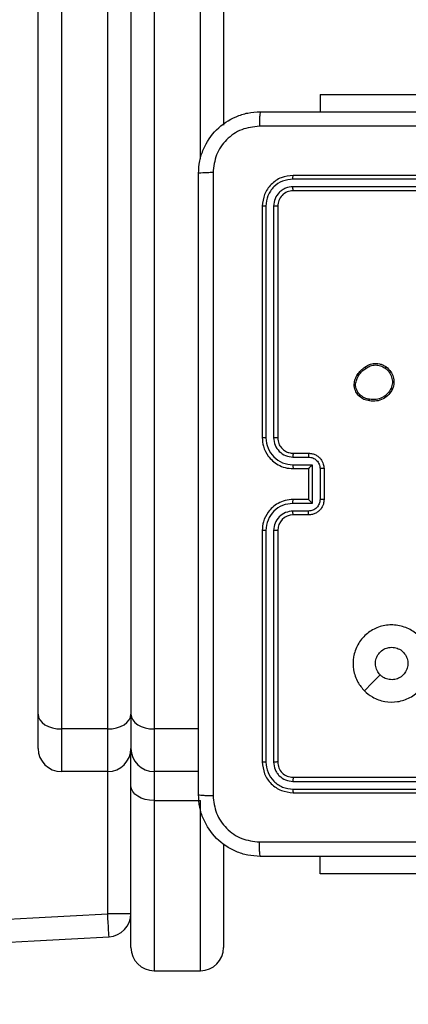
# Model space of a CAD drawing. Units: millimetres. Extents: x -4534 to 4839, y -3372 to 5166.
# Drawn here: x 985 to 1035, y 1538 to 1665 of the extents above; entities that cross this region are included whole.
import ezdxf

# ---------------------------------------------------------------- set-up
doc = ezdxf.new("R2010")
doc.units = ezdxf.units.MM
doc.layers.add('Toestel 2D', color=7, linetype='Continuous', lineweight=20)

# ---------------------------------------------------------------- blocks, each defined once
blk = doc.blocks.new('9')
at = {"color": 7, "linetype": 'Continuous', "lineweight": 25}
for p, q in [((3657.793, 376.264), (3657.793, 492.251)), ((3658.993, 492.301), (3658.993, 376.264)), ((3660.193, 492.351), (3660.193, 383.9)), ((3661.443, 384.297), (3661.443, 384.073)), ((3661.443, 384.297), (3663.443, 384.297)), ((3664.093, 383.2), (3661.091, 383.2)), ((3664.093, 383.248), (3661.093, 383.248)), ((3664.093, 383.1), (3661.091, 383.1)), ((3664.093, 383.048), (3661.093, 383.048)), ((3660.693, 382.848), (3660.693, 379.848)), ((3660.74, 382.85), (3660.74, 379.848)), ((3660.84, 382.85), (3660.84, 379.848)), ((3660.893, 382.848), (3660.893, 379.848)), ((3661.883, 380.515), (3661.882, 380.544)), ((3661.902, 380.518), (3661.901, 380.542)), ((3661.091, 379.598), (3661.291, 379.598)), ((3661.093, 379.648), (3661.293, 379.648)), ((3661.091, 379.498), (3661.341, 379.498)), ((3661.093, 379.448), (3661.293, 379.448)), ((3661.293, 379.448), (3661.293, 379.448)), ((3661.293, 379.448), (3661.293, 379.048)), ((3661.341, 379.498), (3661.341, 378.998)), ((3661.441, 379.448), (3661.441, 379.048)), ((3661.493, 379.448), (3661.493, 379.048)), ((3661.341, 378.998), (3661.091, 378.998)), ((3661.293, 379.048), (3661.093, 379.048)), ((3661.293, 379.048), (3661.293, 379.048)), ((3661.291, 378.897), (3661.091, 378.897)), ((3661.293, 378.848), (3661.093, 378.848)), ((3660.693, 378.648), (3660.693, 375.648)), ((3660.74, 378.647), (3660.74, 375.645)), ((3660.84, 378.647), (3660.84, 375.645)), ((3660.893, 378.648), (3660.893, 375.648)), ((3657.793, 375.823), (3657.793, 376.264)), ((3658.993, 376.264), (3658.993, 375.823)), ((3658.693, 376.074), (3658.093, 376.074)), ((3658.093, 376.074), (3658.093, 375.523)), ((3658.693, 375.523), (3658.693, 376.074)), ((3659.293, 376.074), (3659.293, 375.523)), ((3658.993, 375.337), (3658.993, 375.823)), ((3658.693, 375.523), (3658.093, 375.523)), ((3659.868, 375.523), (3659.293, 375.523)), ((3661.091, 375.395), (3664.093, 375.395)), ((3661.093, 375.448), (3664.093, 375.448)), ((3658.993, 373.242), (3658.993, 375.337)), ((3661.091, 375.295), (3664.093, 375.295)), ((3661.093, 375.248), (3664.093, 375.248)), ((3659.293, 375.147), (3659.893, 375.147)), ((3659.293, 375.147), (3659.293, 372.942)), ((3659.893, 372.942), (3659.893, 375.147)), ((3660.193, 374.588), (3660.193, 373.242)), ((3661.443, 374.198), (3661.443, 374.423)), ((3663.443, 374.198), (3661.443, 374.198)), ((3658.693, 373.681), (3658.993, 373.681)), ((3659.293, 372.942), (3659.893, 372.942))]:
    blk.add_line(p, q, dxfattribs=at)
at = {"color": 8, "linetype": 'Continuous', "lineweight": 25}
for p, q in [((3658.093, 492.264), (3658.093, 376.074)), ((3658.693, 376.074), (3658.693, 492.289)), ((3659.293, 492.314), (3659.293, 376.074)), ((3659.893, 383.462), (3659.893, 492.339)), ((3659.868, 376.074), (3659.293, 376.074)), ((3658.693, 373.681), (3658.693, 375.523)), ((3659.293, 375.523), (3659.293, 375.147))]:
    blk.add_line(p, q, dxfattribs=at)
at = {"color": 7, "linetype": 'Continuous', "lineweight": 25, "flags": 128}
for points in [[(3662.015, 376.569), (3662.117, 376.672), (3662.219, 376.774)], [(3657.793, 376.264), (3657.799, 376.227), (3657.816, 376.191), (3657.844, 376.159), (3657.881, 376.13), (3657.926, 376.106), (3657.978, 376.089), (3658.034, 376.078), (3658.093, 376.074)], [(3658.693, 376.074), (3658.751, 376.078), (3658.808, 376.089), (3658.86, 376.106), (3658.905, 376.13), (3658.942, 376.159), (3658.97, 376.191), (3658.987, 376.227), (3658.993, 376.264)], [(3658.993, 376.264), (3658.999, 376.227), (3659.016, 376.191), (3659.043, 376.159), (3659.081, 376.13), (3659.126, 376.106), (3659.178, 376.089), (3659.234, 376.078), (3659.293, 376.074)], [(3659.293, 375.147), (3659.234, 375.151), (3659.178, 375.161), (3659.126, 375.179), (3659.081, 375.203), (3659.043, 375.231), (3659.016, 375.264), (3658.999, 375.3), (3658.993, 375.337)], [(3658.71, 373.382), (3658.71, 373.387), (3658.709, 373.404), (3658.707, 373.432), (3658.705, 373.469), (3658.702, 373.515), (3658.699, 373.567), (3658.696, 373.623), (3658.693, 373.681)]]:
    blk.add_lwpolyline(points, dxfattribs=at)
at = {"color": 7, "linetype": 'Continuous', "lineweight": 25}
for centre, radius, start, end in [((3661.093, 378.648), 0.2, 90.0034, 179.9966), ((3658.093, 375.823), 0.3, 180, 270), ((3658.693, 375.823), 0.3, 270, 0), ((3659.293, 375.823), 0.3, 180, 270), ((3627.693, 922.506), 549.7, 266.76712, 273.23288), ((3658.693, 373.681), 0.3, 273.2329, 0), ((3658.693, 373.681), 0.3, 273.2329, 0), ((3627.693, 922.506), 550, 266.76712, 273.23288), ((3627.693, 922.506), 550, 266.76712, 273.23288), ((3659.293, 373.242), 0.3, 180, 270), ((3659.893, 373.242), 0.3, 270, 0)]:
    blk.add_arc(centre, radius, start, end, dxfattribs=at)
for points, knots in [([(3659.868, 383.273), (3659.871, 383.327), (3659.878, 383.435), (3659.943, 383.635), (3660.088, 383.853), (3660.306, 383.998), (3660.506, 384.063), (3660.613, 384.069), (3660.668, 384.073)], [0, 0, 0, 0, 0.130544, 0.257576, 0.500016, 0.742666, 0.869631, 1, 1, 1, 1]), ([(3660.668, 384.073), (3660.667, 384.07), (3660.664, 384.064), (3660.66, 384.022), (3660.658, 383.96), (3660.657, 383.91), (3660.657, 383.885)], [0, 0, 0, 0, 0.249935, 0.499878, 0.74961, 1, 1, 1, 1]), ([(3660.668, 384.073), (3661.562, 384.073), (3663.35, 384.073), (3666.036, 384.073), (3667.824, 384.073), (3668.718, 384.073)], [0, 0, 0, 0, 0.333296, 0.666702, 1, 1, 1, 1]), ([(3660.657, 383.885), (3660.578, 383.876), (3660.421, 383.858), (3660.222, 383.719), (3660.083, 383.52), (3660.065, 383.362), (3660.056, 383.283)], [0, 0, 0, 0, 0.249955, 0.500058, 0.749964, 1, 1, 1, 1]), ([(3668.729, 383.885), (3667.832, 383.885), (3666.039, 383.885), (3663.347, 383.885), (3661.554, 383.885), (3660.657, 383.885)], [0, 0, 0, 0, 0.333337, 0.666663, 1, 1, 1, 1]), ([(3660.056, 383.283), (3660.031, 383.283), (3659.981, 383.283), (3659.919, 383.28), (3659.877, 383.277), (3659.871, 383.274), (3659.868, 383.273)], [0, 0, 0, 0, 0.250405, 0.500133, 0.750062, 1, 1, 1, 1]), ([(3659.868, 375.223), (3659.868, 376.117), (3659.868, 377.905), (3659.868, 380.591), (3659.868, 382.379), (3659.868, 383.273)], [0, 0, 0, 0, 0.333295, 0.666701, 1, 1, 1, 1]), ([(3660.056, 383.283), (3660.056, 382.387), (3660.056, 380.594), (3660.056, 377.901), (3660.056, 376.108), (3660.056, 375.212)], [0, 0, 0, 0, 0.333337, 0.666663, 1, 1, 1, 1]), ([(3661.093, 383.248), (3661.041, 383.242), (3660.936, 383.23), (3660.803, 383.137), (3660.711, 383.005), (3660.699, 382.9), (3660.693, 382.848)], [0, 0, 0, 0, 0.250153, 0.500119, 0.75004, 1, 1, 1, 1]), ([(3661.091, 383.2), (3661.045, 383.195), (3660.954, 383.184), (3660.856, 383.116), (3660.798, 383.046), (3660.753, 382.965), (3660.746, 382.896), (3660.74, 382.85)], [0, 0, 0, 0, 0.249626, 0.499223, 0.623821, 0.749843, 1, 1, 1, 1]), ([(3661.091, 383.2), (3661.091, 383.207), (3661.091, 383.221), (3661.091, 383.237), (3661.092, 383.246), (3661.093, 383.247), (3661.093, 383.248)], [0, 0, 0, 0, 0.279832, 0.5591, 0.779519, 1, 1, 1, 1]), ([(3661.091, 383.1), (3661.058, 383.097), (3661.009, 383.091), (3660.951, 383.059), (3660.9, 383.018), (3660.852, 382.948), (3660.844, 382.883), (3660.84, 382.85)], [0, 0, 0, 0, 0.250157, 0.376166, 0.500792, 0.750396, 1, 1, 1, 1]), ([(3661.093, 383.048), (3661.067, 383.045), (3661.014, 383.039), (3660.948, 382.992), (3660.902, 382.926), (3660.896, 382.874), (3660.893, 382.848)], [0, 0, 0, 0, 0.250201, 0.50012, 0.749985, 1, 1, 1, 1]), ([(3661.093, 383.048), (3661.093, 383.049), (3661.092, 383.051), (3661.091, 383.065), (3661.091, 383.082), (3661.091, 383.094), (3661.091, 383.1)], [0, 0, 0, 0, 0.279899, 0.55898, 0.779469, 1, 1, 1, 1]), ([(3660.74, 382.85), (3660.733, 382.85), (3660.719, 382.85), (3660.704, 382.849), (3660.695, 382.848), (3660.694, 382.848), (3660.693, 382.848)], [0, 0, 0, 0, 0.2798217, 0.5591315, 0.7795477, 1, 1, 1, 1]), ([(3660.893, 382.848), (3660.892, 382.848), (3660.89, 382.849), (3660.876, 382.85), (3660.858, 382.85), (3660.846, 382.85), (3660.84, 382.85)], [0, 0, 0, 0, 0.2798637, 0.5590167, 0.7794934, 1, 1, 1, 1]), ([(3661.882, 380.544), (3661.886, 380.566), (3661.895, 380.609), (3661.925, 380.669), (3661.967, 380.723), (3662.003, 380.749), (3662.022, 380.762)], [0, 0, 0, 0, 0.246992, 0.49597, 0.746961, 1, 1, 1, 1]), ([(3661.901, 380.542), (3661.905, 380.563), (3661.914, 380.604), (3661.943, 380.66), (3661.982, 380.709), (3662.016, 380.734), (3662.032, 380.746)], [0, 0, 0, 0, 0.249919, 0.499973, 0.750042, 1, 1, 1, 1]), ([(3662.022, 380.762), (3662.036, 380.772), (3662.068, 380.794), (3662.132, 380.813), (3662.198, 380.811), (3662.254, 380.793), (3662.282, 380.776), (3662.296, 380.767)], [0, 0, 0, 0, 0.172905, 0.397072, 0.672262, 0.82971, 1, 1, 1, 1]), ([(3662.022, 380.762), (3662.022, 380.762), (3662.022, 380.762), (3662.024, 380.759), (3662.026, 380.756), (3662.028, 380.753), (3662.03, 380.75), (3662.032, 380.747), (3662.032, 380.746)], [0, 0, 0, 0, 0.217763, 0.4567397, 0.5842497, 0.7173847, 0.8562553, 1, 1, 1, 1]), ([(3662.032, 380.746), (3662.051, 380.758), (3662.089, 380.783), (3662.157, 380.794), (3662.225, 380.786), (3662.264, 380.762), (3662.283, 380.751)], [0, 0, 0, 0, 0.249948, 0.499929, 0.749784, 1, 1, 1, 1]), ([(3662.296, 380.767), (3662.295, 380.767), (3662.295, 380.766), (3662.292, 380.763), (3662.288, 380.757), (3662.285, 380.753), (3662.283, 380.751)], [0, 0, 0, 0, 0.250303, 0.500039, 0.749879, 1, 1, 1, 1]), ([(3662.283, 380.751), (3662.302, 380.735), (3662.34, 380.703), (3662.371, 380.635), (3662.382, 380.56), (3662.368, 380.513), (3662.361, 380.489)], [0, 0, 0, 0, 0.25023, 0.500103, 0.750038, 1, 1, 1, 1]), ([(3662.296, 380.767), (3662.318, 380.747), (3662.359, 380.711), (3662.392, 380.637), (3662.403, 380.559), (3662.388, 380.507), (3662.38, 380.481)], [0, 0, 0, 0, 0.277685, 0.499935, 0.750915, 1, 1, 1, 1]), ([(3661.882, 380.544), (3661.883, 380.544), (3661.883, 380.544), (3661.888, 380.544), (3661.895, 380.543), (3661.899, 380.542), (3661.901, 380.542)], [0, 0, 0, 0, 0.279517, 0.558941, 0.779162, 1, 1, 1, 1]), ([(3661.902, 380.518), (3661.899, 380.518), (3661.894, 380.517), (3661.888, 380.516), (3661.883, 380.515), (3661.883, 380.515), (3661.883, 380.515)], [0, 0, 0, 0, 0.250052, 0.499874, 0.749795, 1, 1, 1, 1]), ([(3662.08, 380.326), (3662.056, 380.331), (3662.007, 380.341), (3661.947, 380.384), (3661.901, 380.443), (3661.889, 380.491), (3661.883, 380.515)], [0, 0, 0, 0, 0.2499942, 0.5000139, 0.7466494, 1, 1, 1, 1]), ([(3662.082, 380.346), (3662.06, 380.351), (3662.016, 380.36), (3661.96, 380.399), (3661.918, 380.453), (3661.907, 380.496), (3661.902, 380.518)], [0, 0, 0, 0, 0.249987, 0.499944, 0.749804, 1, 1, 1, 1]), ([(3662.38, 380.481), (3662.365, 380.455), (3662.335, 380.402), (3662.26, 380.348), (3662.172, 380.318), (3662.111, 380.323), (3662.08, 380.326)], [0, 0, 0, 0, 0.245323, 0.500028, 0.742722, 1, 1, 1, 1]), ([(3662.361, 380.489), (3662.347, 380.465), (3662.318, 380.416), (3662.249, 380.365), (3662.167, 380.338), (3662.11, 380.344), (3662.082, 380.346)], [0, 0, 0, 0, 0.24997, 0.49992, 0.749752, 1, 1, 1, 1]), ([(3662.38, 380.481), (3662.38, 380.481), (3662.38, 380.482), (3662.376, 380.483), (3662.373, 380.484), (3662.369, 380.486), (3662.366, 380.488), (3662.363, 380.489), (3662.361, 380.489)], [0, 0, 0, 0, 0.217108, 0.455526, 0.58317, 0.716539, 0.855684, 1, 1, 1, 1]), ([(3662.08, 380.326), (3662.08, 380.327), (3662.08, 380.327), (3662.08, 380.331), (3662.08, 380.334), (3662.081, 380.338), (3662.081, 380.342), (3662.082, 380.345), (3662.082, 380.346)], [0, 0, 0, 0, 0.2191423, 0.4584578, 0.5859831, 0.7188066, 0.8570167, 1, 1, 1, 1]), ([(3660.693, 379.848), (3660.696, 379.81), (3660.703, 379.726), (3660.755, 379.624), (3660.826, 379.546), (3660.899, 379.494), (3660.99, 379.455), (3661.058, 379.45), (3661.093, 379.448)], [0, 0, 0, 0, 0.177619, 0.403007, 0.534213, 0.677454, 0.832725, 1, 1, 1, 1]), ([(3660.74, 379.848), (3660.734, 379.848), (3660.722, 379.848), (3660.706, 379.848), (3660.695, 379.848), (3660.694, 379.848), (3660.693, 379.848)], [0, 0, 0, 0, 0.2501171, 0.4999694, 0.7498033, 1, 1, 1, 1]), ([(3660.74, 379.848), (3660.746, 379.802), (3660.757, 379.711), (3660.837, 379.595), (3660.953, 379.514), (3661.045, 379.503), (3661.091, 379.498)], [0, 0, 0, 0, 0.249911, 0.49986, 0.74954, 1, 1, 1, 1]), ([(3660.84, 379.848), (3660.844, 379.815), (3660.852, 379.75), (3660.91, 379.667), (3660.993, 379.61), (3661.058, 379.602), (3661.091, 379.598)], [0, 0, 0, 0, 0.25041, 0.500125, 0.750073, 1, 1, 1, 1]), ([(3660.893, 379.848), (3660.893, 379.848), (3660.892, 379.848), (3660.889, 379.848), (3660.884, 379.848), (3660.878, 379.848), (3660.87, 379.848), (3660.86, 379.848), (3660.851, 379.848), (3660.844, 379.848), (3660.84, 379.848)], [0, 0, 0, 0, 0.125079, 0.250241, 0.375262, 0.500015, 0.62473, 0.749781, 0.874976, 1, 1, 1, 1]), ([(3660.893, 379.848), (3660.896, 379.822), (3660.901, 379.774), (3660.94, 379.713), (3660.988, 379.674), (3661.041, 379.652), (3661.075, 379.649), (3661.093, 379.648)], [0, 0, 0, 0, 0.244436, 0.457342, 0.675447, 0.824546, 1, 1, 1, 1]), ([(3661.093, 379.648), (3661.093, 379.647), (3661.092, 379.645), (3661.091, 379.634), (3661.091, 379.617), (3661.091, 379.604), (3661.091, 379.598)], [0, 0, 0, 0, 0.250106, 0.499992, 0.749776, 1, 1, 1, 1]), ([(3661.293, 379.648), (3661.293, 379.647), (3661.292, 379.645), (3661.291, 379.632), (3661.291, 379.615), (3661.291, 379.604), (3661.291, 379.598)], [0, 0, 0, 0, 0.279831, 0.559014, 0.779513, 1, 1, 1, 1]), ([(3661.291, 379.598), (3661.31, 379.596), (3661.35, 379.591), (3661.399, 379.556), (3661.434, 379.507), (3661.438, 379.467), (3661.441, 379.448)], [0, 0, 0, 0, 0.250457, 0.500143, 0.750064, 1, 1, 1, 1]), ([(3661.293, 379.648), (3661.309, 379.647), (3661.342, 379.644), (3661.386, 379.627), (3661.422, 379.602), (3661.458, 379.565), (3661.487, 379.512), (3661.491, 379.468), (3661.493, 379.448)], [0, 0, 0, 0, 0.15821, 0.306989, 0.446358, 0.576274, 0.806831, 1, 1, 1, 1]), ([(3661.091, 379.498), (3661.091, 379.491), (3661.091, 379.478), (3661.091, 379.462), (3661.092, 379.45), (3661.093, 379.448), (3661.093, 379.448)], [0, 0, 0, 0, 0.25014, 0.50004, 0.749809, 1, 1, 1, 1]), ([(3661.341, 379.498), (3661.335, 379.492), (3661.324, 379.481), (3661.311, 379.468), (3661.302, 379.458), (3661.297, 379.453), (3661.294, 379.449), (3661.293, 379.448), (3661.293, 379.448)], [0, 0, 0, 0, 0.25145, 0.502418, 0.646464, 0.775699, 0.892455, 1, 1, 1, 1]), ([(3661.493, 379.448), (3661.493, 379.448), (3661.492, 379.448), (3661.489, 379.448), (3661.484, 379.448), (3661.478, 379.448), (3661.47, 379.448), (3661.461, 379.448), (3661.451, 379.448), (3661.444, 379.448), (3661.441, 379.448)], [0, 0, 0, 0, 0.125037, 0.250229, 0.37524, 0.499979, 0.624731, 0.749818, 0.874947, 1, 1, 1, 1]), ([(3661.093, 379.048), (3661.058, 379.045), (3660.99, 379.04), (3660.899, 379.001), (3660.825, 378.949), (3660.755, 378.871), (3660.703, 378.769), (3660.696, 378.685), (3660.693, 378.648)], [0, 0, 0, 0, 0.167931, 0.323656, 0.467185, 0.598495, 0.823516, 1, 1, 1, 1]), ([(3661.091, 378.998), (3661.045, 378.992), (3660.953, 378.982), (3660.837, 378.901), (3660.757, 378.785), (3660.746, 378.693), (3660.74, 378.647)], [0, 0, 0, 0, 0.250445, 0.500136, 0.750088, 1, 1, 1, 1]), ([(3661.091, 378.998), (3661.091, 379.004), (3661.091, 379.017), (3661.091, 379.034), (3661.092, 379.045), (3661.093, 379.047), (3661.093, 379.048)], [0, 0, 0, 0, 0.25022, 0.500066, 0.749864, 1, 1, 1, 1]), ([(3661.441, 379.048), (3661.438, 379.028), (3661.434, 378.989), (3661.399, 378.939), (3661.35, 378.904), (3661.31, 378.9), (3661.291, 378.897)], [0, 0, 0, 0, 0.249891, 0.499818, 0.749539, 1, 1, 1, 1]), ([(3661.493, 379.048), (3661.491, 379.028), (3661.487, 378.983), (3661.459, 378.931), (3661.422, 378.893), (3661.386, 378.869), (3661.342, 378.851), (3661.31, 378.849), (3661.293, 378.848)], [0, 0, 0, 0, 0.192263, 0.42253, 0.552518, 0.692104, 0.841261, 1, 1, 1, 1]), ([(3661.341, 378.998), (3661.335, 379.003), (3661.324, 379.014), (3661.311, 379.028), (3661.302, 379.037), (3661.297, 379.043), (3661.294, 379.047), (3661.293, 379.047), (3661.293, 379.048)], [0, 0, 0, 0, 0.251447, 0.502525, 0.646509, 0.775643, 0.892514, 1, 1, 1, 1]), ([(3661.493, 379.048), (3661.493, 379.048), (3661.492, 379.048), (3661.489, 379.048), (3661.484, 379.048), (3661.478, 379.048), (3661.47, 379.048), (3661.461, 379.048), (3661.451, 379.048), (3661.444, 379.048), (3661.441, 379.048)], [0, 0, 0, 0, 0.125041, 0.250168, 0.375249, 0.499993, 0.624749, 0.749809, 0.874942, 1, 1, 1, 1]), ([(3661.091, 378.897), (3661.058, 378.894), (3660.992, 378.886), (3660.91, 378.828), (3660.852, 378.745), (3660.844, 378.68), (3660.84, 378.647)], [0, 0, 0, 0, 0.250448, 0.50013, 0.750098, 1, 1, 1, 1]), ([(3661.093, 378.848), (3661.093, 378.848), (3661.092, 378.85), (3661.091, 378.861), (3661.091, 378.878), (3661.091, 378.891), (3661.091, 378.897)], [0, 0, 0, 0, 0.250166, 0.499964, 0.74985, 1, 1, 1, 1]), ([(3661.293, 378.848), (3661.293, 378.849), (3661.292, 378.851), (3661.291, 378.864), (3661.291, 378.88), (3661.291, 378.892), (3661.291, 378.897)], [0, 0, 0, 0, 0.279853, 0.559132, 0.779574, 1, 1, 1, 1]), ([(3660.74, 378.647), (3660.734, 378.647), (3660.722, 378.647), (3660.706, 378.647), (3660.695, 378.648), (3660.694, 378.648), (3660.693, 378.648)], [0, 0, 0, 0, 0.2501161, 0.4999669, 0.7498631, 1, 1, 1, 1]), ([(3660.893, 378.648), (3660.893, 378.648), (3660.892, 378.648), (3660.889, 378.648), (3660.884, 378.647), (3660.878, 378.647), (3660.87, 378.647), (3660.86, 378.647), (3660.851, 378.647), (3660.844, 378.647), (3660.84, 378.647)], [0, 0, 0, 0, 0.125014, 0.250181, 0.375272, 0.499974, 0.624752, 0.749841, 0.874971, 1, 1, 1, 1]), ([(3662.015, 376.569), (3661.984, 376.605), (3661.918, 376.684), (3661.866, 376.839), (3661.866, 377.009), (3661.922, 377.171), (3662.03, 377.304), (3662.175, 377.395), (3662.342, 377.432), (3662.512, 377.411), (3662.666, 377.336), (3662.786, 377.214), (3662.859, 377.059), (3662.876, 376.889), (3662.837, 376.723), (3662.744, 376.579), (3662.609, 376.474), (3662.447, 376.419), (3662.276, 376.422), (3662.125, 376.475), (3662.048, 376.541), (3662.015, 376.569)], [0, 0, 0, 0, 0.044739, 0.098642, 0.151938, 0.205875, 0.26019, 0.3132, 0.366983, 0.420858, 0.474336, 0.527985, 0.581906, 0.635428, 0.689067, 0.742821, 0.796629, 0.85021, 0.903794, 0.957775, 1, 1, 1, 1]), ([(3662.219, 376.774), (3662.204, 376.792), (3662.174, 376.829), (3662.155, 376.899), (3662.159, 376.971), (3662.187, 377.037), (3662.235, 377.09), (3662.298, 377.126), (3662.345, 377.13), (3662.368, 377.133)], [0, 0, 0, 0, 0.143034, 0.286079, 0.429027, 0.57223, 0.715495, 0.858783, 1, 1, 1, 1]), ([(3662.368, 377.133), (3662.392, 377.13), (3662.439, 377.126), (3662.502, 377.09), (3662.549, 377.036), (3662.577, 376.97), (3662.581, 376.898), (3662.56, 376.829), (3662.519, 376.771), (3662.46, 376.729), (3662.391, 376.71), (3662.319, 376.715), (3662.26, 376.739), (3662.231, 376.764), (3662.219, 376.774)], [0, 0, 0, 0, 0.085852, 0.171696, 0.257512, 0.343286, 0.429099, 0.514983, 0.600966, 0.686981, 0.772999, 0.858938, 0.94485, 1, 1, 1, 1]), ([(3660.74, 375.645), (3660.733, 375.645), (3660.719, 375.645), (3660.704, 375.646), (3660.695, 375.647), (3660.694, 375.647), (3660.693, 375.648)], [0, 0, 0, 0, 0.279787, 0.559138, 0.779474, 1, 1, 1, 1]), ([(3660.693, 375.648), (3660.699, 375.595), (3660.711, 375.49), (3660.804, 375.358), (3660.936, 375.266), (3661.041, 375.254), (3661.093, 375.248)], [0, 0, 0, 0, 0.2501579, 0.5001308, 0.7500475, 1, 1, 1, 1]), ([(3660.74, 375.645), (3660.746, 375.6), (3660.757, 375.508), (3660.824, 375.411), (3660.894, 375.352), (3660.976, 375.308), (3661.045, 375.3), (3661.091, 375.295)], [0, 0, 0, 0, 0.249621, 0.499203, 0.623826, 0.74985, 1, 1, 1, 1]), ([(3660.893, 375.648), (3660.892, 375.647), (3660.89, 375.647), (3660.876, 375.646), (3660.858, 375.645), (3660.846, 375.645), (3660.84, 375.645)], [0, 0, 0, 0, 0.279865, 0.559018, 0.779487, 1, 1, 1, 1]), ([(3660.84, 375.645), (3660.844, 375.613), (3660.85, 375.563), (3660.881, 375.505), (3660.923, 375.455), (3660.993, 375.407), (3661.058, 375.399), (3661.091, 375.395)], [0, 0, 0, 0, 0.250163, 0.37618, 0.500791, 0.750393, 1, 1, 1, 1]), ([(3660.893, 375.648), (3660.896, 375.621), (3660.902, 375.569), (3660.948, 375.503), (3661.014, 375.457), (3661.067, 375.451), (3661.093, 375.448)], [0, 0, 0, 0, 0.2502507, 0.5001401, 0.7499911, 1, 1, 1, 1]), ([(3661.093, 375.448), (3661.093, 375.447), (3661.092, 375.445), (3661.091, 375.43), (3661.091, 375.413), (3661.091, 375.401), (3661.091, 375.395)], [0, 0, 0, 0, 0.279777, 0.559015, 0.779401, 1, 1, 1, 1]), ([(3661.091, 375.295), (3661.091, 375.288), (3661.091, 375.274), (3661.091, 375.259), (3661.092, 375.249), (3661.093, 375.248), (3661.093, 375.248)], [0, 0, 0, 0, 0.279909, 0.55916, 0.779553, 1, 1, 1, 1]), ([(3659.868, 375.223), (3659.871, 375.221), (3659.877, 375.219), (3659.919, 375.215), (3659.981, 375.213), (3660.031, 375.212), (3660.056, 375.212)], [0, 0, 0, 0, 0.249939, 0.499868, 0.749595, 1, 1, 1, 1]), ([(3660.668, 374.423), (3660.613, 374.426), (3660.506, 374.432), (3660.306, 374.497), (3660.088, 374.643), (3659.942, 374.86), (3659.878, 375.061), (3659.871, 375.168), (3659.868, 375.223)], [0, 0, 0, 0, 0.1305481, 0.2575749, 0.500016, 0.7426628, 0.8696316, 1, 1, 1, 1]), ([(3660.056, 375.212), (3660.065, 375.133), (3660.083, 374.976), (3660.222, 374.777), (3660.421, 374.638), (3660.578, 374.62), (3660.657, 374.61)], [0, 0, 0, 0, 0.249959, 0.500048, 0.749963, 1, 1, 1, 1]), ([(3660.657, 374.61), (3661.329, 374.61), (3662.674, 374.61), (3664.02, 374.61), (3664.693, 374.61)], [0, 0, 0, 0, 0.500008, 1, 1, 1, 1]), ([(3660.668, 374.423), (3660.667, 374.425), (3660.664, 374.431), (3660.66, 374.474), (3660.658, 374.536), (3660.657, 374.585), (3660.657, 374.61)], [0, 0, 0, 0, 0.250421, 0.500135, 0.750098, 1, 1, 1, 1]), ([(3668.718, 374.423), (3667.824, 374.423), (3666.036, 374.423), (3663.35, 374.423), (3661.562, 374.423), (3660.668, 374.423)], [0, 0, 0, 0, 0.333296, 0.666701, 1, 1, 1, 1])]:
    blk.add_open_spline(points, degree=3, knots=knots, dxfattribs=at)
blk = doc.blocks.new('VPL-03-WD1502')
at = {"layer": 'Toestel 2D', "color": 0, "xscale": 10, "yscale": 10, "zscale": 10}
blk.add_blockref('9', (-35590.68, -2187.55), dxfattribs=at)
blk = doc.blocks.new('VPL-18-RC1502')
blk.add_blockref('VPL-03-WD1502', (0, 0))

msp = doc.modelspace()

# ---------------------------------------------------------------- block references
msp.add_blockref('VPL-18-RC1502', (0, 0))

doc.saveas('drawing.dxf')
